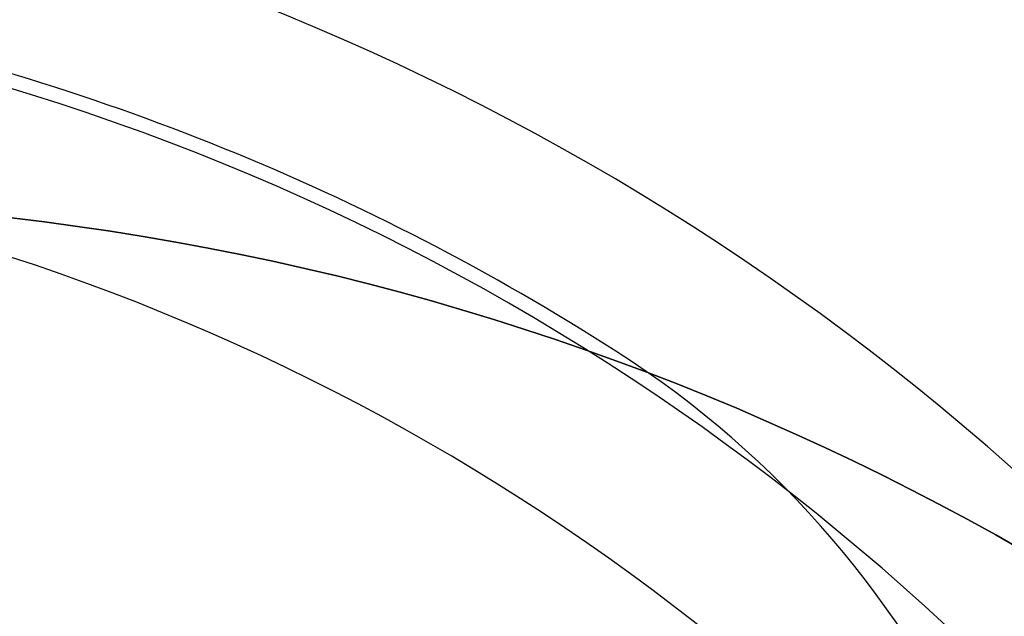
# Model space of a CAD drawing. Units: millimetres. Extents: x -134 to 93, y -34 to 35.
# Drawn here: x -13 to -5, y 18 to 23 of the extents above; entities that cross this region are included whole.
import ezdxf

# ---------------------------------------------------------------- set-up
doc = ezdxf.new("R2010")
doc.units = ezdxf.units.MM
doc.layers.add('Livello 01', color=7, linetype='Continuous', true_color=0x000000)

# ---------------------------------------------------------------- blocks, each defined once
blk = doc.blocks.new('10FZ0056000')
at = {"layer": 'Livello 01', "color": 9, "true_color": 0xafc4dd, "extrusion": (0, 0, -1)}
for centre in [(0, 0), (0, 0, -3), (0, 0, -1.5)]:
    blk.add_arc(centre, 25.5, 214.01757, 116.00018, dxfattribs=at)
at = {"layer": 'Livello 01', "color": 9, "true_color": 0xafc4dd}
for centre, radius, start, end in [((0, 0, 3), 19.5012, 304.83694, 325.98243), ((0, 0), 19.5012, 304.83694, 325.98243), ((0, 0, 1.5), 19.5012, 304.83694, 325.98243), ((6.57, -9.44, 3), 8, 238.46869, 304.83694), ((6.57, -9.44), 8, 238.46869, 304.83694), ((6.57, -9.44, 1.5), 8, 238.46869, 304.83694)]:
    blk.add_arc(centre, radius, start, end, dxfattribs=at)
blk.add_open_spline([(11.1399, -16.0062), (11.1399, -16.0062, 1.5), (11.1399, -16.0062, 3)], degree=2, dxfattribs=at)
blk = doc.blocks.new('10GG0266000')
at = {"layer": 'Livello 01', "color": 250, "true_color": 0x333333, "extrusion": (0, 0, -1)}
for centre in [(0, 0), (0, 0, -2), (0, 0, -1)]:
    blk.add_arc(centre, 25.5, 214.01757, 116.00018, dxfattribs=at)
at = {"layer": 'Livello 01', "color": 250, "true_color": 0x333333}
for centre, radius, start, end in [((0, 0, 2), 19.5012, 304.83694, 325.98243), ((0, 0), 19.5012, 304.83694, 325.98243), ((0, 0, 1), 19.5012, 304.83694, 325.98243), ((6.57, -9.44, 2), 8, 238.46869, 304.83694), ((6.57, -9.44), 8, 238.46869, 304.83694), ((6.57, -9.44, 1), 8, 238.46869, 304.83694)]:
    blk.add_arc(centre, radius, start, end, dxfattribs=at)
blk.add_open_spline([(11.1399, -16.0062), (11.1399, -16.0062, 1), (11.1399, -16.0062, 2)], degree=2, dxfattribs=at)
blk = doc.blocks.new('10OR0726000')
at = {"layer": 'Livello 01', "color": 250, "true_color": 0x333333, "extrusion": (0, 0, -1)}
for centre, radius in [((0, 0, -1.31), 20.69), ((0, 0), 19.38), ((0, 0, -2.62), 19.38), ((0, 0, -1.31), 18.07)]:
    blk.add_circle(centre, radius, dxfattribs=at)
blk = doc.blocks.new('4600KF01-00')
at = {"layer": 'Livello 01', "rotation": 112.5226735859348}
for name, p in [('10FZ0056000', (-3.7692, 11.1032, 6.8)), ('10GG0266000', (-3.7692, 11.1032, 9.8))]:
    blk.add_blockref(name, p, dxfattribs=at)
at = {"layer": 'Livello 01'}
blk.add_blockref('10OR0726000', (-3.7692, 11.1032, 49.1401), dxfattribs=at)
blk = doc.blocks.new('10BO13060YY')
at = {"layer": 'Livello 01', "color": 9, "true_color": 0xc0c0c0, "extrusion": (0, -1, 0)}
for centre in [(-23.9192, -2.42, -1.5633), (-23.9192, -2.42, -0.5633)]:
    blk.add_circle(centre, 21.5, dxfattribs=at)
at = {"layer": 'Livello 01', "color": 9, "true_color": 0xc0c0c0, "extrusion": (0, 1, 0)}
blk.add_circle((23.9192, -2.42, -0.4367), 21.5, dxfattribs=at)
blk = doc.blocks.new('63001010-00')
at = {"layer": 'Livello 01', "rotation": 359.9999999999999}
blk.add_blockref('4600KF01-00', (-14.822, -7.2489, -97.1088), dxfattribs=at)
at = {"layer": 'Livello 01', "extrusion": (9.4043e-16, -1, 1.12049e-16), "rotation": 359.9999999999999}
blk.add_blockref('10BO13060YY', (8.4601, 21.3279, 2.42), dxfattribs=at)

msp = doc.modelspace()

# ---------------------------------------------------------------- block references
at = {"layer": 'Livello 01'}
msp.add_blockref('63001010-00', (0, 0), dxfattribs=at)

doc.saveas('drawing.dxf')
